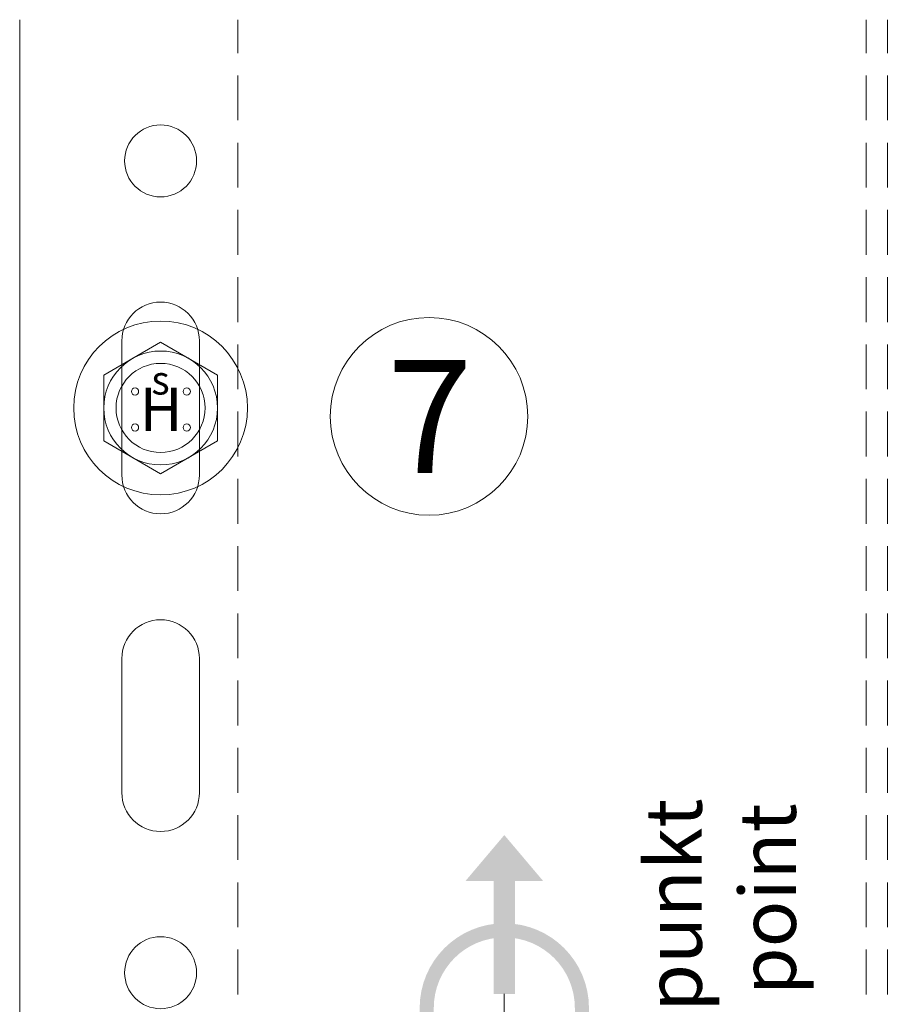
# Model space of a CAD drawing. Units: millimetres. Extents: x 2871 to 6779, y 1717 to 4375.
# Drawn here: x 3087 to 3149, y 3247 to 3317 of the extents above; entities that cross this region are included whole.
import ezdxf

# ---------------------------------------------------------------- set-up
doc = ezdxf.new("R2010")
doc.units = ezdxf.units.MM
doc.linetypes.add('VERDECKT2', pattern=[4.7625, 3.175, -1.5875])
for name, color, linetype, lineweight in [('Gleitpunkt', 5, 'Continuous', 13), ('Schmale Strichlierte  Volllinie', 7, 'VERDECKT2', 13), ('Schmale Volllinie', 7, 'Continuous', 13), ('Schmale Volllinie_Blau', 5, 'Continuous', 13), ('Schmale Volllinie_Grau', 252, 'Continuous', 13), ('Text', 7, 'Continuous', 13)]:
    doc.layers.add(name, color=color, linetype=linetype, lineweight=lineweight)
doc.styles.add('ARIAL', font='arial.ttf')
doc.styles.get("Standard").update_dxf_attribs({"font": 'arial.ttf'})

# ---------------------------------------------------------------- blocks, each defined once
blk = doc.blocks.new('HH_FOX-VT')
at = {"layer": 'Schmale Strichlierte  Volllinie'}
for p, q in [((-53.245, -150), (-53.245, 0)), ((-8.704, -150), (-8.704, 0)), ((-7.204, -150), (-7.204, 0))]:
    blk.add_line(p, q, dxfattribs=at)
at = {"layer": 'Schmale Volllinie'}
for p, q in [((-68.704, 0), (-68.704, -150)), ((-61.464, -22.75), (-61.464, -32.25)), ((-55.964, -32.25), (-55.964, -22.75)), ((-61.464, -45.25), (-61.464, -54.75)), ((-55.964, -54.75), (-55.964, -45.25))]:
    blk.add_line(p, q, dxfattribs=at)
for centre in [(-58.714, -10), (-58.714, -67.5)]:
    blk.add_circle(centre, 2.55, dxfattribs=at)
for centre, start, end in [((-58.714, -22.75), 0, 180), ((-58.714, -32.25), 180, 0), ((-58.714, -45.25), 0, 180), ((-58.714, -54.75), 180, 0)]:
    blk.add_arc(centre, 2.75, start, end, dxfattribs=at)
blk = doc.blocks.new('FOX-VT 220 L11_Ansicht Gleitpunkt')
at = {"layer": 'Schmale Volllinie_Grau'}
blk.add_blockref('HH_FOX-VT', (-605.836, 3264.954), dxfattribs=at)
blk = doc.blocks.new('HS-Schraube')
at = {"layer": 'Schmale Volllinie_Blau'}
blk.add_lwpolyline([(-4.033, 2.329), (0, 4.657), (4.033, 2.329), (4.033, -2.329), (0, -4.657), (-4.033, -2.329), (-4.033, 2.329)], dxfattribs=at)
for centre, radius in [((0, 0), 6.157), ((0, 0), 4.033), ((0, 0), 3.157), ((-1.813, 1.163), 0.255), ((1.853, 1.163), 0.255), ((-1.813, -1.384), 0.255), ((1.853, -1.384), 0.255)]:
    blk.add_circle(centre, radius, dxfattribs=at)
at = {"layer": 'Schmale Volllinie_Blau', "style": 'ARIAL'}
for s, height, p in [('s', 2.037, (-0.656, 0.951)), ('H', 3.056, (-1.483, -1.626))]:
    blk.add_text(s, height=height, dxfattribs=at).set_placement(p)
blk = doc.blocks.new('GP Large')
at = {"layer": 'Gleitpunkt'}
h = blk.add_hatch(color=256, dxfattribs=at)
h.dxf.hatch_style = 1
h.paths.add_polyline_path([(0, 17.25), (-2.75, 14), (-0.75, 14), (-0.75, 6), (0.75, 6), (0.75, 14), (2.75, 14)])
h = blk.add_hatch(color=256, dxfattribs=at)
h.dxf.hatch_style = 1
h.paths.add_polyline_path([(-6, 5), (-6, -5, 1), (6, -5), (6, 5, 1)])
h.paths.add_polyline_path([(5, 5), (5, -5, -1), (-5, -5), (-5, 5, -1)], flags=16)
h = blk.add_hatch(color=256, dxfattribs=at)
h.dxf.hatch_style = 1
h.paths.add_polyline_path([(0, -17.25), (-2.75, -14), (-0.75, -14), (-0.75, -6), (0.75, -6), (0.75, -14), (2.75, -14)])
at = {"layer": 'Schmale Volllinie_Blau'}
blk.add_line((0, -6), (0, 6), dxfattribs=at)
at = {"layer": 'Text', "insert": (10, 0), "char_height": 4, "attachment_point": 2, "rotation": 90}
blk.add_mtext_dynamic_manual_height_columns('\\pt40;GP = Gleitpunkt\\PSP = slide point', width=46.90998, gutter_width=12.5, heights=[0], dxfattribs=at)

msp = doc.modelspace()

# ---------------------------------------------------------------- linework, layer by layer
at = {"layer": 'Schmale Volllinie'}
msp.add_circle((3116.416, 3288.637), 7, dxfattribs=at)

# ---------------------------------------------------------------- block references
for name, p in [('FOX-VT 220 L11_Ansicht Gleitpunkt', (3761.943, 51.778)), ('HS-Schraube', (3097.392, 3289.232)), ('GP Large', (3121.754, 3241.732))]:
    msp.add_blockref(name, p)

# ---------------------------------------------------------------- texts
at = {"layer": 'Text'}
msp.add_text('7', height=8, dxfattribs=at).set_placement((3113.441, 3284.625))

doc.saveas('drawing.dxf')
